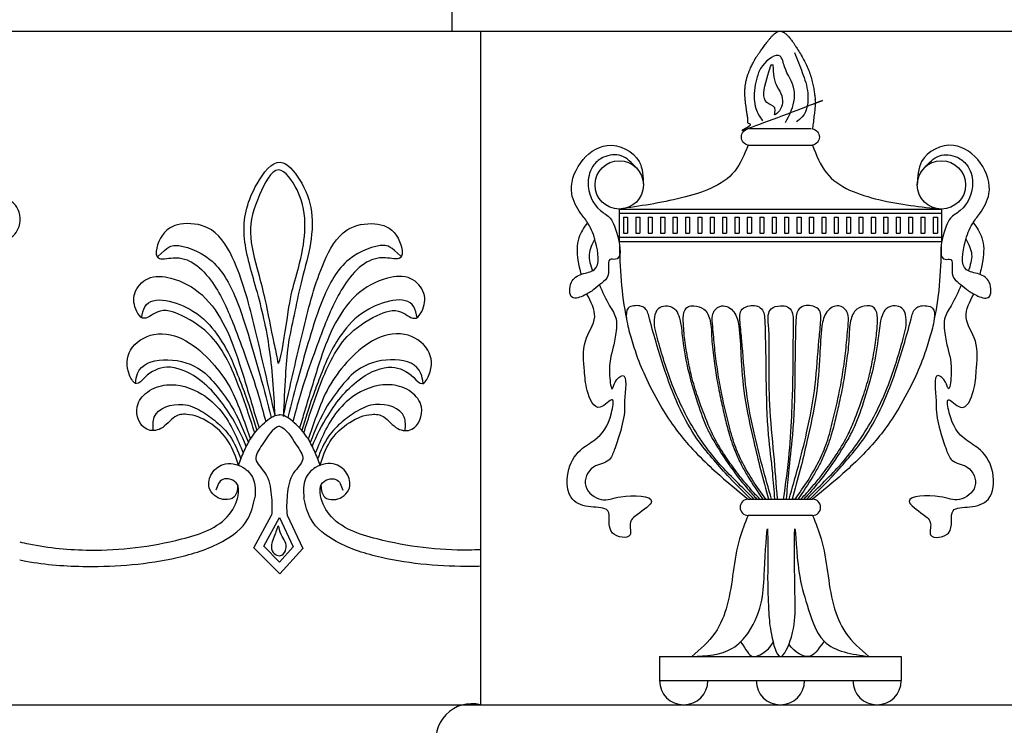
# Model space of a CAD drawing. Extents: x -9 to 85, y -89 to 103.
# Drawn here: x 73 to 80, y 77 to 82 of the extents above; entities that cross this region are included whole.
import ezdxf

# ---------------------------------------------------------------- set-up
doc = ezdxf.new("R2010")
doc.units = 0
doc.header["$MEASUREMENT"] = 0
doc.layers.get('0').update_dxf_attribs({"linetype": 'CONTINUOUS'})
doc.layers.add('GYPSUM', color=7, linetype='CONTINUOUS')

msp = doc.modelspace()

# ---------------------------------------------------------------- linework, layer by layer
at = {"color": 7}
for p, q in [((76.09207601563726, 82.35856334548834), (76.09207601563726, 82.10856334548834)), ((61.24832601564795, 82.10856334548944), (83.06082601563715, 82.10856334548987)), ((76.31082601563726, 82.10856334548836), (76.31082601563726, 76.98356334548834)), ((61.24832601564795, 76.98356334548944), (83.06082601563715, 76.98356334548984))]:
    msp.add_line(p, q, dxfattribs=at)
at = {"color": 255}
for p, q in [((78.82761346435366, 81.36434171353949), (78.3565385669208, 81.36434171353957)), ((78.34736100111094, 81.24171252801733), (78.83679103016352, 81.2417125280173)), ((77.36578416041671, 80.75441191047653), (79.81836787085776, 80.75441191047653)), ((77.36578416041671, 80.75441191047653), (77.36578416041671, 80.50915353943239)), ((77.36578416041671, 80.72375461409601), (79.81836787085776, 80.72375461409601)), ((79.81836787085776, 80.7544119104765), (79.81836787085764, 80.50915353943239)), ((79.81836787085776, 80.72375461409618), (79.81836787085787, 80.5401057709339)), ((77.39722754131982, 80.69231123319287), (77.39722754131994, 80.57154915183682)), ((77.39722754131982, 80.6923112331929), (77.42867092222288, 80.6923112331929)), ((77.42867092222299, 80.69231123319287), (77.42867092222299, 80.57154915183682)), ((77.4915576840291, 80.6923112331929), (77.52300106493216, 80.6923112331929)), ((77.4915576840291, 80.69231123319287), (77.49155768402922, 80.57154915183682)), ((77.52300106493227, 80.69231123319287), (77.52300106493227, 80.57154915183682)), ((77.58588782673839, 80.69231123319287), (77.5858878267385, 80.57154915183682)), ((77.58588782673839, 80.6923112331929), (77.61733120764144, 80.6923112331929)), ((77.61733120764156, 80.69231123319287), (77.61733120764156, 80.57154915183682)), ((77.68021796944761, 80.69231123319287), (77.68021796944772, 80.57154915183682)), ((77.68021796944761, 80.6923112331929), (77.71166135035067, 80.6923112331929)), ((77.71166135035078, 80.69231123319287), (77.71166135035078, 80.57154915183682)), ((77.77454811215695, 80.69231123319287), (77.77454811215706, 80.57154915183682)), ((77.77454811215695, 80.6923112331929), (77.80599149306, 80.6923112331929)), ((77.80599149306012, 80.69231123319287), (77.80599149306012, 80.57154915183682)), ((77.86887825486617, 80.69231123319287), (77.86887825486629, 80.57154915183682)), ((77.86887825486617, 80.6923112331929), (77.90032163576923, 80.6923112331929)), ((77.90032163576934, 80.69231123319287), (77.90032163576934, 80.57154915183682)), ((77.9632083975754, 80.69231123319287), (77.96320839757551, 80.57154915183682)), ((77.9632083975754, 80.6923112331929), (77.99465177847851, 80.6923112331929)), ((77.99465177847863, 80.69231123319287), (77.99465177847863, 80.57154915183682)), ((78.05753854028474, 80.69231123319287), (78.05753854028485, 80.57154915183682)), ((78.05753854028474, 80.6923112331929), (78.0889819211878, 80.6923112331929)), ((78.08898192118791, 80.69231123319287), (78.08898192118791, 80.57154915183682)), ((78.15186868299396, 80.69231123319287), (78.15186868299408, 80.57154915183682)), ((78.15186868299396, 80.6923112331929), (78.18331206389702, 80.6923112331929)), ((78.18331206389713, 80.69231123319287), (78.18331206389713, 80.57154915183682)), ((78.2461988257033, 80.69231123319287), (78.24619882570342, 80.57154915183682)), ((78.2461988257033, 80.6923112331929), (78.27764220660636, 80.6923112331929)), ((78.27764220660647, 80.69231123319287), (78.27764220660647, 80.57154915183682)), ((78.34052896841253, 80.6923112331929), (78.37197234931558, 80.6923112331929)), ((78.34052896841253, 80.69231123319287), (78.34052896841264, 80.57154915183682)), ((78.3719723493157, 80.69231123319287), (78.3719723493157, 80.57154915183682)), ((78.43485911112181, 80.69231123319287), (78.43485911112192, 80.57154915183682)), ((78.43485911112181, 80.6923112331929), (78.46630249202487, 80.6923112331929)), ((78.46630249202498, 80.69231123319287), (78.46630249202498, 80.57154915183682)), ((78.52918925383109, 80.6923112331931), (78.56063263473415, 80.6923112331931)), ((78.52918925383109, 80.69231123319307), (78.5291892538312, 80.57154915183699)), ((78.56063263473426, 80.69231123319307), (78.56063263473426, 80.57154915183699)), ((78.62351939654037, 80.69231123319307), (78.62351939654049, 80.57154915183699)), ((78.62351939654037, 80.6923112331931), (78.65496277744343, 80.6923112331931)), ((78.65496277744354, 80.69231123319307), (78.65496277744354, 80.57154915183699)), ((78.71784953924966, 80.69231123319307), (78.71784953924977, 80.57154915183699)), ((78.71784953924966, 80.6923112331931), (78.74929292015271, 80.6923112331931)), ((78.74929292015283, 80.69231123319307), (78.74929292015283, 80.57154915183699)), ((78.81217968195894, 80.6923112331931), (78.84362306286194, 80.6923112331931)), ((78.81217968195894, 80.69231123319307), (78.81217968195905, 80.57154915183699)), ((78.84362306286205, 80.69231123319307), (78.84362306286205, 80.57154915183699)), ((78.90650982466816, 80.69231123319307), (78.90650982466828, 80.57154915183699)), ((78.90650982466816, 80.6923112331931), (78.93795320557122, 80.6923112331931)), ((78.93795320557133, 80.69231123319307), (78.93795320557133, 80.57154915183699)), ((79.0008399673775, 80.69231123319307), (79.00083996737762, 80.57154915183699)), ((79.0008399673775, 80.6923112331931), (79.0322833482805, 80.6923112331931)), ((79.03228334828061, 80.69231123319307), (79.03228334828061, 80.57154915183699)), ((79.09517011008673, 80.69231123319307), (79.09517011008684, 80.57154915183699)), ((79.09517011008673, 80.6923112331931), (79.12661349098973, 80.6923112331931)), ((79.1266134909899, 80.69231123319307), (79.1266134909899, 80.57154915183699)), ((79.18950025279595, 80.69231123319307), (79.18950025279607, 80.57154915183699)), ((79.18950025279595, 80.6923112331931), (79.22094363369906, 80.6923112331931)), ((79.22094363369918, 80.69231123319307), (79.22094363369918, 80.57154915183699)), ((79.28383039550529, 80.69231123319307), (79.2838303955054, 80.57154915183699)), ((79.28383039550529, 80.6923112331931), (79.31527377640829, 80.6923112331931)), ((79.3152737764084, 80.69231123319307), (79.3152737764084, 80.57154915183699)), ((79.37816053821452, 80.6923112331931), (79.40960391911757, 80.6923112331931)), ((79.37816053821452, 80.69231123319307), (79.37816053821463, 80.57154915183699)), ((79.40960391911769, 80.69231123319307), (79.40960391911769, 80.57154915183699)), ((79.4724906809238, 80.69231123319307), (79.47249068092391, 80.57154915183699)), ((79.4724906809238, 80.6923112331931), (79.50393406182685, 80.6923112331931)), ((79.50393406182697, 80.69231123319307), (79.50393406182697, 80.57154915183699)), ((79.56682082363308, 80.6923112331931), (79.59826420453614, 80.6923112331931)), ((79.56682082363308, 80.69231123319307), (79.5668208236332, 80.57154915183699)), ((79.59826420453625, 80.69231123319307), (79.59826420453625, 80.57154915183699)), ((79.66115096634236, 80.69231123319307), (79.66115096634248, 80.57154915183699)), ((79.66115096634236, 80.6923112331931), (79.69259434724536, 80.6923112331931)), ((79.69259434724547, 80.69231123319307), (79.69259434724547, 80.57154915183699)), ((79.75548110905164, 80.69231123319307), (79.75548110905176, 80.57154915183699)), ((79.75548110905164, 80.6923112331931), (79.7869244899547, 80.6923112331931)), ((79.78692448995481, 80.69231123319307), (79.78692448995481, 80.57154915183699)), ((77.39722754131999, 80.57154915183685), (77.42867092222288, 80.57154915183685)), ((77.49155768402927, 80.57154915183685), (77.52300106493216, 80.57154915183685)), ((77.58588782673856, 80.57154915183685), (77.61733120764144, 80.57154915183685)), ((77.68021796944778, 80.57154915183685), (77.71166135035067, 80.57154915183685)), ((77.77454811215712, 80.57154915183685), (77.80599149306, 80.57154915183685)), ((77.86887825486635, 80.57154915183685), (77.90032163576923, 80.57154915183685)), ((77.96320839757563, 80.57154915183685), (77.99465177847851, 80.57154915183685)), ((78.05753854028491, 80.57154915183685), (78.0889819211878, 80.57154915183685)), ((78.15186868299419, 80.57154915183685), (78.18331206389702, 80.57154915183685)), ((78.24619882570347, 80.57154915183685), (78.27764220660636, 80.57154915183685)), ((78.3405289684127, 80.57154915183685), (78.37197234931558, 80.57154915183685)), ((78.43485911112198, 80.57154915183685), (78.46630249202487, 80.57154915183685)), ((78.52918925383126, 80.57154915183702), (78.56063263473415, 80.57154915183702)), ((78.62351939654054, 80.57154915183702), (78.65496277744343, 80.57154915183702)), ((78.71784953924983, 80.57154915183702), (78.74929292015271, 80.57154915183702)), ((78.81217968195905, 80.57154915183702), (78.84362306286194, 80.57154915183702)), ((78.90650982466833, 80.57154915183702), (78.93795320557122, 80.57154915183702)), ((79.00083996737762, 80.57154915183702), (79.0322833482805, 80.57154915183702)), ((79.0951701100869, 80.57154915183702), (79.12661349098973, 80.57154915183702)), ((79.18950025279612, 80.57154915183702), (79.22094363369906, 80.57154915183702)), ((79.28383039550546, 80.57154915183702), (79.31527377640829, 80.57154915183702)), ((79.37816053821469, 80.57154915183702), (79.40960391911757, 80.57154915183702)), ((79.47249068092403, 80.57154915183702), (79.50393406182685, 80.57154915183702)), ((79.56682082363325, 80.57154915183702), (79.59826420453614, 80.57154915183702)), ((79.66115096634248, 80.57154915183702), (79.69259434724536, 80.57154915183702)), ((79.75548110905181, 80.57154915183702), (79.7869244899547, 80.57154915183702)), ((77.36578416041671, 80.53981083581294), (79.81836787085776, 80.53981083581294)), ((77.36578416041671, 80.50915353943242), (79.81836787085776, 80.50915353943242)), ((78.34681764459312, 78.54708657107963), (78.83733438668135, 78.54708657107963)), ((74.58446174598829, 78.17744385810781), (74.71777337566893, 78.42491426625276)), ((74.6598669267919, 78.18914327315491), (74.77854770552155, 78.40945399039316)), ((74.77854770552132, 78.40945399039305), (74.88376031589043, 78.18460066231424)), ((74.83836081008134, 78.42491426625281), (74.9561189300281, 78.17324951727036)), ((78.83733438668135, 78.42445738555756), (78.34681764459312, 78.42445738555753)), ((74.78240937844704, 77.98030656352074), (74.58446174598829, 78.17744385810781)), ((74.78007127593084, 78.06943100434691), (74.6598669267919, 78.18914327315491)), ((74.88376031589043, 78.18460066231432), (74.78007127593061, 78.06943100434691)), ((74.9561189300281, 78.17324951727036), (74.78240937844704, 77.98030656352074)), ((74.73886992799147, 78.02366777660538), (74.73838648692687, 78.02313080816532)), ((74.82412160186313, 78.02556100715552), (74.8236107263864, 78.02606979126236)), ((77.6723571242219, 77.35145201223975), (79.51179490705262, 77.35145201223975)), ((77.6723571242219, 77.35145201223972), (77.67235712422179, 77.19203407106104)), ((77.6723571242219, 77.35145201223975), (77.67235712422179, 77.16750823395665)), ((79.51179490705262, 77.35145201223963), (79.51179490705262, 77.19203407106099)), ((79.51179490705262, 77.35145201223975), (79.51179490705262, 77.16750823395671)), ((77.6723571242219, 77.16750823395665), (79.51179490705262, 77.16750823395671))]:
    msp.add_line(p, q, dxfattribs=at)
for centre in [(77.36578416041671, 80.9383556887596), (79.81836787085776, 80.9383556887596)]:
    msp.add_circle(centre, 0.183943778283075, dxfattribs=at)
for centre, radius, start, end in [((78.34681764459312, 78.48577197831858), 0.06131459276102499, 90, 270), ((78.83733438668135, 78.48577197831858), 0.06131459276102499, 270, 90), ((77.85630090250494, 77.16750823395665), 0.183943778283075, 180, 0), ((78.59207601563726, 77.16750823395665), 0.183943778283075, 180, 0), ((79.32785112876958, 77.16750823395671), 0.183943778283075, 180.000000000013, 359.9999999999935)]:
    msp.add_arc(centre, radius, start, end, dxfattribs=at)
at = {"color": 7}
msp.add_arc((76.24372480054906, 76.71858778063043), 0.2733397575144508, 75.78941496472424, 256.9445405845408, dxfattribs=at)
at = {"color": 255, "extrusion": (0, 0, -1)}
for centre, major_axis, ratio, start_param, end_param in [((78.3573463202501, 81.30302712077838), (0.04392713218371759, 0.0439271321837176), 0.9999999999996404, 2.517631148106712, 5.336350485876505), ((78.8268057110243, 81.30302712077847), (0.0439271321837993, 0.04392713218379931), 0.9999999999987953, -0.6239615054673882, 2.194757832277451)]:
    msp.add_ellipse(centre, major_axis=major_axis, ratio=ratio, start_param=start_param, end_param=end_param, dxfattribs=at)
at = {"color": 255}
for points, knots in [([(78.3565385669208, 81.36434171353957), (78.3565385669208, 81.36434171353957), (78.33142238599312, 81.5216779788733), (78.30776752197387, 81.71734896358589), (78.40238822857215, 81.90245578750074), (78.40238822857215, 81.90245578750074), (78.49570130857849, 82.03477759457743), (78.59207601563726, 82.14372782992427), (78.68625034836738, 82.02848609463311), (78.68625034836738, 82.02848609463311), (78.83606657135836, 81.7961179055437), (78.8597214353775, 81.55981107967054), (78.8597214353775, 81.55981107967054), (78.83679103016455, 81.36434171353949), (78.83679103016455, 81.36434171353957)], [0.1693901603279969, 0.1693901603677688, 0.1693901603677688, 0.1693901603677688, 0.2183077655846913, 0.2754713134689649, 0.3718910972799656, 0.4635778104817086, 0.5148794605197, 0.5523449225950682, 0.6017447861864544, 0.6542612474056261, 0.7160528675528284, 0.7849320927948001, 0.8341553754378125, 0.8636084345988221, 0.8636084345988221, 0.8636084345988221, 0.8636084345988221]), ([(78.63149183764365, 81.41426150251752), (78.65796165803637, 81.46392451452058), (78.70023392512168, 81.54323627699205), (78.70411371868546, 81.70322595304063), (78.62705757846216, 81.79345492551187), (78.59632570273835, 81.96929622618552), (78.45248942249312, 81.86195918969958), (78.40534066759098, 81.74042060748823), (78.38702316216002, 81.6245804794882), (78.402307368314, 81.50659262633127), (78.43570292405691, 81.45644255257898), (78.45578999399551, 81.42627781908485)], [0, 0, 0, 0, 0.09950819326087859, 0.1589144489945843, 0.2663628582186474, 0.3183342737735803, 0.4113809445903657, 0.4656654060602377, 0.5671715754282706, 0.6093546360817645, 0.673023343551398, 0.673023343551398, 0.673023343551398, 0.673023343551398]), ([(78.69914057479879, 81.94500165112774), (78.71971607594243, 81.89433501014804), (78.76053871967635, 81.79381030265793), (78.81461805804345, 81.63522499555319), (78.79523615828772, 81.47882691643898), (78.73030166270117, 81.43023319867044), (78.71417369882421, 81.41816383988456)], [0, 0, 0, 0, 0.09695835005314893, 0.1923693694584735, 0.3011456730915999, 0.3370904582299279, 0.3370904582299279, 0.3370904582299279, 0.3370904582299279]), ([(78.55256841794944, 81.47279899211671), (78.58709118392939, 81.49089282099129), (78.63811331358376, 81.59545104924632), (78.54836189852257, 81.69865275976179), (78.5373475654243, 81.78486921045044), (78.5351731655419, 81.90530356795355), (78.46630217688256, 81.6876026349679), (78.4531843211595, 81.55515899282474), (78.5689395461152, 81.5366569607443), (78.54362892282207, 81.46811368691385), (78.55256841794944, 81.47279899211671)], [0, 0, 0, 0, 0.07104895251587427, 0.1607522893477456, 0.2121774423458038, 0.2398698369429621, 0.3244423957123875, 0.4220136003125559, 0.4643156331831115, 0.4827133990290584, 0.4827133990290584, 0.4827133990290584, 0.4827133990290584]), ([(74.74621949064728, 79.18432662301646), (74.73653278519647, 79.36336197435423), (74.7182969162542, 79.70040796172427), (74.60628383867335, 80.1544858105841), (74.47526330955567, 80.57376686201431), (74.55512150540086, 80.89495855997973), (74.77253962347869, 81.18688166397229), (74.96134149854755, 80.95811094403695), (75.04276863170584, 80.73807943008094), (75.0185922157424, 80.4562147432382), (74.9405874602037, 80.20334222817993), (74.89375957836229, 79.95214712893346), (74.83856218069367, 79.71961383446961), (74.82288473444568, 79.4604119675065), (74.8133941799364, 79.28105921337087), (74.80789670323726, 79.17716775099021)], [0, 0, 0, 0, 0.5148849940283302, 0.9693053349385756, 1.364379178974598, 1.732877898086643, 1.969762974710907, 2.161351364063153, 2.417353410526798, 2.679934125328916, 2.945151737903593, 3.188077316961506, 3.416739725118532, 3.635006448953432, 3.935505533992576, 3.935505533992576, 3.935505533992576, 3.935505533992576]), ([(74.76350270461116, 79.60089218991817), (74.75755283326261, 79.64567893696812), (74.71999703896644, 79.80083584347855), (74.68104868794502, 80.02833385184798), (74.61108585634544, 80.30252319893205), (74.5318732084079, 80.57800637621108), (74.60211056325251, 80.8254790487521), (74.76050175937657, 81.1427499331208), (74.95264317464809, 80.8642360365703), (74.98791036521449, 80.62382356307614), (74.94425370114188, 80.36559229756836), (74.85833575653739, 80.08676498774145), (74.84672848780748, 79.94656375565262), (74.77367474523409, 79.52432370907846), (74.76350270461116, 79.60089218991817)], [0, 0, 0, 0, 0.1304861530801656, 0.4610794162991141, 0.6636875639284502, 0.9584317746432451, 1.244130343140442, 1.478429830434605, 1.681088362257259, 1.961040278539353, 2.225427153563736, 2.434178562586405, 2.738140410478244, 2.961222620508317, 2.961222620508317, 2.961222620508317, 2.961222620508317]), ([(71.7188124834653, 79.38612248679567), (71.7359985442961, 79.40328437170595), (71.77772200961626, 79.44494914392641), (71.72109640822647, 79.54823068353065), (71.60159282483848, 79.54907960985307), (71.56354085702914, 79.43503582945411), (71.63589519790982, 79.34095387056837), (71.76748463070545, 79.33606866327327), (71.87890390314261, 79.49155102984463), (71.75247558685511, 79.68433850571506), (71.58289438582882, 79.6944737925918), (71.51496032813817, 79.89214899682639), (71.7258137457941, 79.87638542375484), (72.01084254763988, 80.07998906350784), (72.2497252471443, 80.26506290726661), (72.43018311600225, 80.66650090052639), (72.52254663612736, 80.56581017870647), (72.59513439849026, 80.50231308033293), (72.72600891785545, 80.51093619887374), (72.82224281456344, 80.62481307886111), (72.79059089363888, 80.82631073122954), (72.55603938066714, 80.86820032205912), (72.34951933300228, 80.73895348263119), (72.1168047456206, 80.5450649683849), (71.81929853354667, 80.3943493257658), (71.40387327212501, 80.43090971189656), (71.39440554690545, 80.64224867291077), (71.39133836487112, 80.71071443943552)], [0, 0, 0, 0, 0.06558757074396876, 0.1592302482991312, 0.261089315035087, 0.3511285940320127, 0.4411318918236172, 0.5700826163494216, 0.6858251655761626, 0.9277328923758645, 1.047497933921237, 1.198946849397694, 1.273836485584174, 1.569207546905552, 2.214593577280049, 2.379648213854523, 2.442873917857272, 2.557867002046779, 2.667898688870525, 2.794738537924591, 2.953499202357418, 3.152160626558518, 3.38236196698756, 3.669722313494246, 4.036872959982558, 4.416268623370462, 4.598077499435898, 4.598077499435898, 4.598077499435898, 4.598077499435898]), ([(74.74621949064728, 79.18432662301646), (74.69576385826578, 79.40731422233179), (74.60630835662688, 79.80266091831885), (74.48413501889208, 80.28212234648421), (74.3057232898225, 80.61531505847984), (74.05768257152387, 80.66115767710036), (73.87579632228507, 80.5986987517536), (73.80666158961607, 80.3459115102861), (73.99771529036981, 80.40162560822543), (74.1455764848662, 80.3472936794488), (74.3131219176827, 80.15597926417291), (74.42269423282836, 79.9014319765912), (74.53072654478684, 79.61055276776253), (74.61320469045008, 79.36805655671327), (74.65712631083956, 79.20417893562299), (74.67483474682412, 79.1381063195249)], [0, 0, 0, 0, 0.6581889881865204, 1.166938621759835, 1.459183035175777, 1.675615582747219, 1.857223937988367, 2.027025055380986, 2.140315258349819, 2.306379373228649, 2.502369848573512, 2.858682391029906, 3.109512391626724, 3.402483580907806, 3.600401600734504, 3.600401600734504, 3.600401600734504, 3.600401600734504]), ([(74.80991469510356, 79.18432662301646), (74.86037032748506, 79.40731422233188), (74.94982582912384, 79.80266091831896), (75.07199916685842, 80.2821223464841), (75.25041089592823, 80.6153150584799), (75.49845161422674, 80.66115767710042), (75.68033786346577, 80.5986987517536), (75.74947259613442, 80.34591151028616), (75.55841889538102, 80.4016256082254), (75.41055770088441, 80.34729367944871), (75.24301226806803, 80.15597926417303), (75.13343995292225, 79.90143197659114), (75.02540764096399, 79.61055276776253), (74.94292949530053, 79.36805655671336), (74.89900787491128, 79.20417893562299), (74.8812994389266, 79.1381063195249)], [0, 0, 0, 0, 0.6581889881864539, 1.166938621759838, 1.459183035175746, 1.675615582747244, 1.857223937988341, 2.02702505538096, 2.140315258349793, 2.306379373228514, 2.502369848573457, 2.858682391029824, 3.109512391626663, 3.4024835809078, 3.600401600734451, 3.600401600734451, 3.600401600734451, 3.600401600734451]), ([(77.12289355213092, 80.6511205896715), (77.09738356785682, 80.61437312401125), (77.0388576859283, 80.53006582639406), (77.04337444699094, 80.38437986286354), (77.06553779860339, 80.29363882039482), (77.07475687808473, 80.25803978660264)], [0, 0, 0, 0, 0.1340658398159318, 0.3075784534950485, 0.4206924080908903, 0.4206924080908903, 0.4206924080908903, 0.4206924080908903]), ([(80.05965814743173, 80.65217443461822), (80.08676846341764, 80.61437312401125), (80.14529434534622, 80.53006582639406), (80.14077758428358, 80.38437986286354), (80.11861423267113, 80.29363882039482), (80.1093951531898, 80.25803978660264)], [0, 0, 0, 0, 0.1340658398159318, 0.3075784534950485, 0.4206924080908903, 0.4206924080908903, 0.4206924080908903, 0.4206924080908903]), ([(77.18006133231951, 80.52787343509118), (77.15976186985775, 80.48867526251763), (77.11906425248482, 80.41008834268516), (77.14661629672322, 80.32677773631576), (77.16179939179314, 80.28492634429745)], [0, 0, 0, 0, 0.1290779006811052, 0.2587833556253788, 0.2587833556253788, 0.2587833556253788, 0.2587833556253788]), ([(80.00409069895501, 80.52787343509118), (80.02439016141678, 80.48867526251763), (80.0650877787897, 80.41008834268516), (80.0375357345513, 80.32677773631576), (80.02235263948133, 80.28492634429745)], [0, 0, 0, 0, 0.1290779006811052, 0.2587833556253788, 0.2587833556253788, 0.2587833556253788, 0.2587833556253788]), ([(73.85367975081421, 80.3948354668286), (73.93356260319844, 80.47021879733308), (74.0112495700205, 80.4951527306531), (74.28950968969026, 80.39541699737288), (74.45510072226183, 80.08419366038265), (74.55182484607248, 79.77338725832686), (74.63595154587462, 79.47862322673555), (74.69053574397073, 79.27345142958922), (74.71689852210945, 79.17020729350378)], [0.01332173936925415, 0.01332173936925415, 0.01332173936925415, 0.01332173936925415, 0.09133001053306918, 0.279208734190482, 0.4897555474359052, 0.684453956621499, 0.8650099663875054, 1.066594881650915, 1.066594881650915, 1.066594881650915, 1.066594881650915]), ([(75.7055697659738, 80.3948354668286), (75.62568691358958, 80.47021879733308), (75.54799994676752, 80.4951527306531), (75.26973982709775, 80.39541699737288), (75.10414879452618, 80.08419366038265), (75.00742467071554, 79.77338725832686), (74.9232979709134, 79.47862322673555), (74.86871377281729, 79.27345142958922), (74.84235099467857, 79.17020729350378)], [0.01332173936925415, 0.01332173936925415, 0.01332173936925415, 0.01332173936925415, 0.09133001053306918, 0.279208734190482, 0.4897555474359052, 0.684453956621499, 0.8650099663875054, 1.066594881650915, 1.066594881650915, 1.066594881650915, 1.066594881650915]), ([(74.59141779485562, 79.0521401370813), (74.55435782643532, 79.16695112542871), (74.4720968923756, 79.42179373712938), (74.31873744038445, 79.77114315554715), (74.06746436036555, 79.93918308011658), (73.86967453067327, 80.01338715036493), (73.74709314579356, 79.8929334563611), (73.6739700215734, 79.99784010438057), (73.65692573311414, 80.12257099851527), (73.77923090799267, 80.25550745923076), (73.98954345655274, 80.23578850541375), (74.2122296847664, 80.11280291210261), (74.37645530558838, 79.86381128809231), (74.48695444585634, 79.55589399369956), (74.56019543346862, 79.29626410368019), (74.61117842168905, 79.13213151394774), (74.62419811371366, 79.09021643905484)], [0, 0, 0, 0, 0.3522107453745542, 0.7817919478986406, 1.057339214493204, 1.244070494209828, 1.362548669429675, 1.427730436040898, 1.56017017566077, 1.707397404810107, 1.883352978711897, 2.150083548642404, 2.445902788023298, 2.728318413186889, 3.098999364481087, 3.22612615032092, 3.22612615032092, 3.22612615032092, 3.22612615032092]), ([(74.96471639089488, 79.0521401370813), (75.00177635931529, 79.16695112542871), (75.08403729337523, 79.42179373712932), (75.2373967453665, 79.77114315554712), (75.48866982538517, 79.9391830801166), (75.68645965507746, 80.01338715036496), (75.80904103995717, 79.8929334563611), (75.88216416417755, 79.99784010438063), (75.89920845263613, 80.12257099851519), (75.77690327775817, 80.25550745923073), (75.56659072919798, 80.23578850541367), (75.34390450098432, 80.11280291210261), (75.179678880162, 79.86381128809239), (75.06917973989461, 79.55589399369947), (74.99593875228176, 79.29626410368019), (74.94495576406179, 79.13213151394777), (74.93193607203706, 79.09021643905484)], [0, 0, 0, 0, 0.3522107453746489, 0.7817919478987354, 1.057339214493299, 1.244070494209923, 1.362548669429769, 1.427730436040992, 1.560170175660837, 1.707397404810059, 1.883352978711792, 2.150083548642299, 2.445902788023329, 2.728318413186834, 3.09899936448105, 3.226126150320865, 3.226126150320865, 3.226126150320865, 3.226126150320865]), ([(73.72939982249501, 79.92815111109235), (73.73557408211299, 79.95858685013664), (73.76876607417752, 80.12220530341378), (74.12612189959783, 80.01438374987154), (74.2927443617963, 79.8283307792174), (74.40420839070579, 79.64620755194207), (74.46491013699598, 79.48254788501009), (74.53834001110444, 79.29336141500676), (74.5804859564903, 79.15807762253039), (74.60748287674143, 79.07142051415826)], [0, 0, 0, 0, 0.08399601724612729, 0.4515513292863387, 0.6995097701392722, 0.8814292909663707, 1.059464699718125, 1.206935603449828, 1.469741968346067, 1.469741968346067, 1.469741968346067, 1.469741968346067]), ([(75.82673436325548, 79.92815111109235), (75.8205601036375, 79.95858685013661), (75.78736811157331, 80.12220530341378), (75.43001228615289, 80.01438374987137), (75.26338982395443, 79.82833077921748), (75.15192579504482, 79.64620755194204), (75.09122404875463, 79.48254788501006), (75.01779417464606, 79.29336141500679), (74.97564822926019, 79.15807762253039), (74.94865130900929, 79.07142051415826)], [0, 0, 0, 0, 0.0839960172460758, 0.4515513292861173, 0.6995097701391342, 0.8814292909662628, 1.059464699718084, 1.206935603449808, 1.469741968345974, 1.469741968345974, 1.469741968345974, 1.469741968345974]), ([(74.52658435594675, 78.94739710580976), (74.4934140450314, 79.0372620107209), (74.39125244732828, 79.22612799648277), (74.20761536296142, 79.4618866532148), (73.93667214474011, 79.58226990315765), (73.78254168345372, 79.51356589002063), (73.68854535986567, 79.39804728059255), (73.60799195890719, 79.5318717395086), (73.62162239123406, 79.70519119818172), (73.83507684206792, 79.8383412406101), (74.08096073276626, 79.76757647585183), (74.26412620150724, 79.60002748861325), (74.41264479915448, 79.40215878188198), (74.49024048804621, 79.20037805150946), (74.53901311747349, 79.0594542764942), (74.55799620919812, 79.00453565242105)], [0.02906290345880497, 0.02906290345880497, 0.02906290345880497, 0.02906290345880497, 0.184618120276683, 0.4177606048659067, 0.5687454906798167, 0.6828434960394626, 0.7305944483980663, 0.7809083530871384, 0.8951694360863152, 1.026674394530843, 1.180516662129142, 1.338728960659223, 1.477989807738905, 1.625038296965936, 1.739411166804347, 1.739411166804347, 1.739411166804347, 1.739411166804347]), ([(75.02954982980408, 78.94739710580976), (75.06272014071932, 79.0372620107209), (75.16488173842221, 79.22612799648277), (75.3485188227893, 79.4618866532148), (75.6194620410106, 79.58226990315765), (75.773592502297, 79.51356589002063), (75.86758882588516, 79.39804728059255), (75.94814222684342, 79.5318717395086), (75.93451179451655, 79.70519119818172), (75.7210573436828, 79.8383412406101), (75.47517345298446, 79.76757647585183), (75.2920079842436, 79.60002748861325), (75.14348938659602, 79.40215878188198), (75.06589369770462, 79.20037805150946), (75.01712106827746, 79.0594542764942), (74.99813797655271, 79.00453565242105)], [0.02906290345880497, 0.02906290345880497, 0.02906290345880497, 0.02906290345880497, 0.184618120276683, 0.4177606048659067, 0.5687454906798167, 0.6828434960394626, 0.7305944483980663, 0.7809083530871384, 0.8951694360863152, 1.026674394530843, 1.180516662129142, 1.338728960659223, 1.477989807738905, 1.625038296965936, 1.739411166804347, 1.739411166804347, 1.739411166804347, 1.739411166804347]), ([(73.68272878007748, 79.43090557184829), (73.68675395907236, 79.45657286540359), (73.71636930972637, 79.64542059116559), (74.11127855172778, 79.62593438238864), (74.29619362457608, 79.42117696910208), (74.439032574938, 79.23562481491538), (74.50511354437414, 79.07504389691715), (74.54327689130436, 78.97939898006109)], [0, 0, 0, 0, 0.0450770845118495, 0.331655726604483, 0.4389707840290031, 0.5663971671599489, 0.7514732666484248, 0.7514732666484248, 0.7514732666484248, 0.7514732666484248]), ([(75.87340540567335, 79.43090557184829), (75.86938022667825, 79.45657286540359), (75.83976487602435, 79.64542059116559), (75.44485563402317, 79.62593438238864), (75.25994056117442, 79.42117696910208), (75.1171016108125, 79.23562481491538), (75.05102064137635, 79.07504389691715), (75.01285729444625, 78.97939898006109)], [0, 0, 0, 0, 0.0450770845118495, 0.331655726604483, 0.4389707840290031, 0.5663971671599489, 0.7514732666484248, 0.7514732666484248, 0.7514732666484248, 0.7514732666484248]), ([(74.46762348164818, 78.8052077681219), (74.44712980622764, 78.86773660479864), (74.40428164736365, 78.9984718425022), (74.25223664208694, 79.1405557330755), (74.10029743347935, 79.20137759660588), (73.97077568248086, 79.18819208103722), (73.89327906200118, 79.07015387105596), (73.7300552230363, 79.05997827866781), (73.66262485499273, 79.24569125074805), (73.77331344393419, 79.37913040214295), (73.95930228570082, 79.44235792661547), (74.17463443772705, 79.37617943599699), (74.34009124987746, 79.22623238202368), (74.43555102422455, 79.06393267401074), (74.48167178915664, 78.95187779892396), (74.50366341786686, 78.89704640775912)], [0, 0, 0, 0, 0.1172903660738842, 0.2452305960573879, 0.3609527429981906, 0.4240923316072107, 0.5041253577692221, 0.5680714826888299, 0.6792847762079968, 0.7625107031059766, 0.858583952866325, 1.031728311587625, 1.150810079418553, 1.262948949728917, 1.369573360091766, 1.369573360091766, 1.369573360091766, 1.369573360091766]), ([(75.08851070410266, 78.8052077681219), (75.10900437952297, 78.86773660479864), (75.15185253838719, 78.9984718425022), (75.3038975436639, 79.1405557330755), (75.45583675227103, 79.20137759660588), (75.58535850326975, 79.18819208103722), (75.66285512374954, 79.07015387105596), (75.8260789627143, 79.05997827866781), (75.89350933075777, 79.24569125074805), (75.78282074181654, 79.37913040214295), (75.59683190004968, 79.44235792661547), (75.38149974802367, 79.37617943599699), (75.21604293587326, 79.22623238202368), (75.12058316152606, 79.06393267401074), (75.07446239659397, 78.95187779892396), (75.05247076788386, 78.89704640775912)], [0, 0, 0, 0, 0.1172903660738842, 0.2452305960573879, 0.3609527429981906, 0.4240923316072107, 0.5041253577692221, 0.5680714826888299, 0.6792847762079968, 0.7625107031059766, 0.858583952866325, 1.031728311587625, 1.150810079418553, 1.262948949728917, 1.369573360091766, 1.369573360091766, 1.369573360091766, 1.369573360091766]), ([(73.82008208399567, 79.06970695141672), (73.81758449806092, 79.10572831254638), (73.80903689168623, 79.22900591904332), (74.02791764133703, 79.29631402947518), (74.18246041038687, 79.22380009621116), (74.30259987992123, 79.13848125415896), (74.41911187708367, 79.02315410778408), (74.46288151069258, 78.91508176624862), (74.4858672322007, 78.85308040574074)], [0, 0, 0, 0, 0.06113952310877366, 0.2090407685724134, 0.3023420839124835, 0.3884745479983594, 0.4796386053848384, 0.5971748872407328, 0.5971748872407328, 0.5971748872407328, 0.5971748872407328]), ([(75.73605210175471, 79.06970695141672), (75.73854968768991, 79.10572831254638), (75.7470972940646, 79.22900591904332), (75.5282165444137, 79.29631402947518), (75.37367377536363, 79.22380009621116), (75.25353430582926, 79.13848125415896), (75.13702230866683, 79.02315410778408), (75.09325267505791, 78.91508176624862), (75.07026695354979, 78.85308040574074)], [0, 0, 0, 0, 0.06113952310877366, 0.2090407685724134, 0.3023420839124835, 0.3884745479983594, 0.4796386053848384, 0.5971748872407328, 0.5971748872407328, 0.5971748872407328, 0.5971748872407328]), ([(74.46762348164818, 78.8052077681219), (74.48157608932878, 78.84222650117093), (74.50955349812877, 78.91645550921498), (74.56959939956359, 79.03271966490394), (74.6527766325345, 79.123041664438), (74.73795185960536, 79.19106354078329), (74.77854770552143, 79.18952882164515), (74.77854770552143, 79.18952882164515)], [0, 0, 0, 0, 0.07154443725150322, 0.1434590589909707, 0.2322884263250562, 0.3064481110270605, 0.3122630016659466, 0.3122630016659466, 0.3122630016659466, 0.3122630016659466]), ([(75.08947192939469, 78.8052077681219), (75.07551932171408, 78.84222650117093), (75.0475419129141, 78.91645550921498), (74.98749601147928, 79.03271966490394), (74.90431877850837, 79.123041664438), (74.8191435514375, 79.19106354078329), (74.77854770552143, 79.18952882164515), (74.77854770552143, 79.18952882164515)], [0, 0, 0, 0, 0.07154443725150322, 0.1434590589909707, 0.2322884263250562, 0.3064481110270605, 0.3122630016659466, 0.3122630016659466, 0.3122630016659466, 0.3122630016659466]), ([(74.77806709287542, 79.10288969325444), (74.72517371002631, 79.08978036906623), (74.66668697750778, 78.9821130517507), (74.56720820851798, 78.84785296287777), (74.69768860539183, 78.7393970982329), (74.7182640764503, 78.58875675259594), (74.72581444373601, 78.47475532786618), (74.71777337566904, 78.42491426625287)], [0.2145845831692315, 0.2145845831692315, 0.2145845831692315, 0.2145845831692315, 0.3297448211910305, 0.4016105260602812, 0.4774957767481018, 0.5822912188382641, 0.6741621244596455, 0.6741621244596455, 0.6741621244596455, 0.6741621244596455]), ([(74.77806709287542, 79.10288969325444), (74.83096047572441, 79.08978036906623), (74.88944720824271, 78.9821130517507), (74.98892597723274, 78.84785296287777), (74.85844558035889, 78.7393970982329), (74.83787010930031, 78.58875675259594), (74.83031974201471, 78.47475532786618), (74.83836081008168, 78.42491426625287)], [0.2145845831692315, 0.2145845831692315, 0.2145845831692315, 0.2145845831692315, 0.3297448211910305, 0.4016105260602812, 0.4774957767481018, 0.5822912188382641, 0.6741621244596455, 0.6741621244596455, 0.6741621244596455, 0.6741621244596455]), ([(74.46298520363474, 78.65136957666766), (74.45863087882323, 78.61674380121264), (74.45096787294302, 78.55580725366497), (74.36482068700265, 78.53806256294192), (74.29743936168258, 78.56035380182803), (74.23225491497728, 78.62532339499182), (74.2475726044952, 78.74464844659914), (74.35559376220341, 78.83657550533772), (74.49766726462566, 78.80897255067555), (74.600289489204, 78.70140107703543), (74.59513659971732, 78.60961023436559), (74.59228822361457, 78.55887077189519)], [0, 0, 0, 0, 0.08998734778870386, 0.1583652127685528, 0.2271975936933328, 0.3017903346198016, 0.4074991395633518, 0.528812222920227, 0.6815885470383718, 0.7946417297599042, 0.9343753439281562, 0.9343753439281562, 0.9343753439281562, 0.9343753439281562]), ([(75.09411020740801, 78.65136957666766), (75.09846453221941, 78.6167438012126), (75.10612753809961, 78.55580725366491), (75.1922747240401, 78.53806256294195), (75.25965604936017, 78.56035380182803), (75.32484049606559, 78.62532339499188), (75.30952280654778, 78.74464844659903), (75.20150164883968, 78.83657550533789), (75.05942814641686, 78.80897255067558), (74.95680592183898, 78.70140107703551), (74.96195881132543, 78.60961023436565), (74.96480718742818, 78.55887077189519)], [0, 0, 0, 0, 0.08998734778866599, 0.1583652127686245, 0.2271975936932956, 0.3017903346198424, 0.4074991395633749, 0.52881222292025, 0.6815885470387322, 0.7946417297602646, 0.9343753439285166, 0.9343753439285166, 0.9343753439285166, 0.9343753439285166]), ([(72.80225803141151, 78.22335145920897), (72.82505906845621, 78.21786239109531), (73.00056338272704, 78.17852095845095), (73.4181261439169, 78.14074853601863), (73.92926413389047, 78.19977791748966), (74.3721985843098, 78.34560012671523), (74.47072260224105, 78.55524976412306), (74.46876104365221, 78.68480854851819), (74.33570818563466, 78.72927105043044), (74.30719054558939, 78.65161286920485), (74.29454422742948, 78.61717488394603)], [2.238142350529299, 2.238142350529299, 2.238142350529299, 2.238142350529299, 2.313005857902011, 2.812143714448445, 3.561078967938557, 3.994407547041577, 4.177843858050585, 4.241642298500788, 4.367762555025423, 4.468255563857748, 4.468255563857748, 4.468255563857748, 4.468255563857748]), ([(76.31082601563726, 78.16296133538106), (76.28054090098057, 78.16166789425608), (76.01671470478756, 78.15486725021793), (75.6278312771524, 78.1997779174896), (75.18489682673341, 78.34560012671523), (75.08637280880193, 78.55524976412318), (75.08833436739077, 78.68480854851816), (75.22138722540844, 78.7292710504305), (75.24990486545381, 78.65161286920485), (75.26255118361361, 78.61717488394603)], [2.547139551427002, 2.547139551427002, 2.547139551427002, 2.547139551427002, 2.638116425620726, 3.340704413498838, 3.747216796329394, 3.919301296364667, 3.97915162080433, 4.097467025039183, 4.191741103529001, 4.191741103529001, 4.191741103529001, 4.191741103529001]), ([(72.80225803141151, 78.08543922141052), (72.81774794517482, 78.08228283466786), (72.9855318626518, 78.04993859351126), (73.38731792502223, 78.02060996878873), (73.89912082191417, 78.06373764870372), (74.31647257990825, 78.19026213859357), (74.54553983885229, 78.35849614240391), (74.57911157689911, 78.5023925488087), (74.59228822361457, 78.55887077189519)], [2.482570834680492, 2.482570834680492, 2.482570834680492, 2.482570834680492, 2.533037521426882, 3.028248179272331, 3.766669047449475, 4.15521565102535, 4.425578093853804, 4.600251025510103, 4.600251025510103, 4.600251025510103, 4.600251025510103]), ([(76.31082601563726, 78.03721558612665), (76.28901696863075, 78.03660124714486), (76.03548025994293, 78.03192668429566), (75.65797458912915, 78.06373764870366), (75.24062283113496, 78.19026213859357), (75.01155557219091, 78.35849614240396), (74.97798383414398, 78.5023925488087), (74.96480718742852, 78.55887077189519)], [2.775600869723289, 2.775600869723289, 2.775600869723289, 2.775600869723289, 2.840847436618926, 3.533571713600352, 3.898073418028242, 4.151704694990432, 4.315568130470758, 4.315568130470758, 4.315568130470758, 4.315568130470758]), ([(74.77831429268328, 78.33247972206638), (74.78030279550696, 78.30831361293221), (74.7952743889323, 78.26543080267533), (74.83134336751165, 78.21851286994232), (74.83268886705606, 78.16357944094057), (74.80618312262744, 78.1179503833684), (74.75419960652393, 78.11580011759978), (74.72334957975785, 78.14740431692246), (74.71599115996743, 78.18756074705871), (74.72525893408807, 78.22936567756895), (74.74715638436125, 78.27707131542331), (74.75419185051784, 78.31074097880347), (74.76843626875974, 78.34853315594518), (74.77797866136042, 78.3365586215672), (74.77831429268328, 78.33247972206638)], [0, 0, 0, 0, 0.07000073525141563, 0.1277927241765823, 0.1674599153444886, 0.2230135688095635, 0.2599876440230394, 0.3076593438213949, 0.3387719695190292, 0.3744080899046502, 0.4307630633114936, 0.4820998963856208, 0.4992607727590676, 0.5110759128169539, 0.5110759128169539, 0.5110759128169539, 0.5110759128169539]), ([(78.28934545693785, 77.46234135949942), (78.33610015317988, 77.400051881467), (78.36398950830785, 77.30693256943323), (78.49442690080214, 77.38782515927957), (78.53749517541202, 77.45691766698644)], [0, 0, 0, 0, 0.1815125400325348, 0.4024532773023202, 0.4024532773023202, 0.4024532773023202, 0.4024532773023202]), ([(78.92525440740458, 77.46712391235857), (78.87163121417326, 77.400051881467), (78.83163518203993, 77.31270625979653), (78.70064678599819, 77.37846293870157), (78.65749219633382, 77.4445783239861)], [0, 0, 0, 0, 0.1815125400325348, 0.3774999077156256, 0.3774999077156256, 0.3774999077156256, 0.3774999077156256])]:
    msp.add_open_spline(points, degree=3, knots=knots, dxfattribs=at)
for points in [[(77.07315939946348, 80.71993753226329), (77.00414284983812, 80.87149671452983), (77.27354932218078, 81.23897733127345), (77.51661885448313, 81.11631703902609), (77.54972793869975, 80.9383556887596)], [(78.34736100111094, 81.2417125280173), (78.24440150594155, 81.04367861814728), (77.8400271263484, 80.83957513546659), (77.36578416041671, 80.75441191047653)], [(78.83679103016352, 81.24171252801727), (78.94247963637203, 81.03092214389466), (79.34259763365147, 80.82681866121393), (79.81836787085776, 80.75441191047653)], [(80.11099263181104, 80.71993753226329), (80.1800091814364, 80.87149671452983), (79.91060270909374, 81.23897733127345), (79.66753317679134, 81.11631703902609), (79.63442409257478, 80.9383556887596)], [(77.49585205339777, 81.0684235817406), (77.38116893684072, 81.1593080341286), (77.24630074973801, 81.14861532374985), (77.17351486009512, 81.09087468770457), (77.12855873826415, 80.95614642869549), (77.22287114449837, 80.74420879588118), (77.29688348585496, 80.68452148617442), (77.328894334299, 80.62545179808222), (77.32370091865751, 80.37125076879781), (77.30552458917357, 80.37384491234701), (77.27955876148822, 80.24674401833312), (77.23282052175888, 80.1922730737482), (77.17309936818698, 80.14298889877472), (77.10039530077229, 80.09889301089962), (77.00964745914901, 80.0825800286515), (77.00172540567242, 80.19746060210304), (77.0796228887286, 80.25971397733548), (77.17569545074703, 80.29343404975742), (77.18570212350438, 80.50333584794603), (77.12998889122578, 80.64358728188193), (77.07315939946348, 80.71993753226329)], [(79.68829997787675, 81.0684235817406), (79.8029830944338, 81.1593080341286), (79.93785128153651, 81.14861532374985), (80.01063717117934, 81.09087468770457), (80.05559329301038, 80.95614642869549), (79.96128088677615, 80.74420879588118), (79.8872685454195, 80.68452148617442), (79.85525769697553, 80.62545179808222), (79.86045111261696, 80.37125076879781), (79.87862744210095, 80.37384491234701), (79.90459326978625, 80.24674401833312), (79.95133150951564, 80.1922730737482), (80.01105266308754, 80.14298889877472), (80.08375673050223, 80.09889301089962), (80.17450457212551, 80.0825800286515), (80.18242662560205, 80.19746060210304), (80.10452914254587, 80.25971397733548), (80.00845658052744, 80.29343404975742), (79.99844990777014, 80.50333584794603), (80.05416314004869, 80.64358728188193), (80.11099263181104, 80.71993753226329)], [(77.21562776755219, 80.17813319676264), (77.29220528505688, 80.01935090945764), (77.34186099136248, 79.92014142137134), (77.34186099136248, 79.82801783752757), (77.3205796170824, 79.7075491192268), (77.29220528505688, 79.48787015409633), (77.31348665933685, 79.38866066601005), (77.33476803361692, 79.43826503068155), (77.39151794818942, 79.48787015409633), (77.4057051142022, 79.29653708216628), (77.4057051142022, 79.2327593915229), (77.37023657390968, 79.04851298257867), (77.32767382534963, 78.92095760129197), (77.28686430788265, 78.84515534587337), (77.16958290182926, 78.79243330473412), (77.1109421988025, 78.64598293754383), (77.2283611622171, 78.54537736167438), (77.37733078217657, 78.56663659188888), (77.61142464873446, 78.53120479444596), (77.50501777733474, 78.43199530635954), (77.44826786276225, 78.36113095273026), (77.44826786276225, 78.27609403187245), (77.31348665933685, 78.29026659910099), (77.27801811904403, 78.46034044081668), (77.15032987336458, 78.48868633401696), (77.01125312870933, 78.54639711275078), (76.97606845678895, 78.75142701982242), (77.06989383173597, 78.9213088994679), (77.1787042053901, 78.9989078591639), (77.30639245106967, 79.20441349832251), (77.31348665933685, 79.30362374515218), (77.22126695394986, 79.24693195875139), (77.12195429081738, 79.37448734003806), (77.10067291653753, 79.52330195153925), (77.10776712480454, 79.75006757965565), (77.1787042053901, 79.93431398859988), (77.11909238029968, 80.10828778867165)], [(79.96852426372233, 80.17813319676264), (79.89194674621764, 80.01935090945764), (79.84229103991204, 79.92014142137134), (79.84229103991204, 79.82801783752757), (79.86357241419212, 79.7075491192268), (79.89194674621764, 79.48787015409633), (79.87066537193768, 79.38866066601005), (79.8493839976576, 79.43826503068155), (79.7926340830851, 79.48787015409633), (79.77844691707232, 79.29653708216628), (79.77844691707232, 79.2327593915229), (79.81391545736484, 79.04851298257867), (79.85647820592489, 78.92095760129197), (79.89728772339187, 78.84515534587337), (80.01456912944526, 78.79243330473412), (80.07320983247202, 78.64598293754383), (79.95579086905737, 78.54537736167438), (79.80682124909795, 78.56663659188888), (79.57272738254001, 78.53120479444596), (79.67913425393978, 78.43199530635954), (79.73588416851227, 78.36113095273026), (79.73588416851227, 78.27609403187245), (79.87066537193768, 78.29026659910099), (79.90613391223043, 78.46034044081668), (80.03382215790994, 78.48868633401696), (80.1728989025652, 78.54639711275078), (80.20808357448557, 78.75142701982242), (80.11425819953855, 78.9213088994679), (80.00544782588442, 78.9989078591639), (79.87775958020485, 79.20441349832251), (79.87066537193768, 79.30362374515218), (79.9628850773246, 79.24693195875139), (80.06219774045714, 79.37448734003806), (80.08347911473699, 79.52330195153925), (80.07638490646998, 79.75006757965565), (80.00544782588442, 79.93431398859988), (80.06505965097485, 80.10828778867165)], [(78.36911386014255, 78.54708657107963), (78.20479621326457, 78.71170120613712), (78.08565623461989, 78.84686631591529), (77.97603701403683, 78.98146667826973), (77.84334529246509, 79.20450768879022), (77.75854947630292, 79.39862983628305), (77.65273586172272, 79.71838393867765), (77.59718361149363, 79.91922121629236), (77.56200727260075, 79.99903955935747), (77.47691782975183, 80.01863679734419), (77.43381898503732, 80.00079372865886), (77.42172600798052, 79.91979292847884), (77.4536248315659, 79.78156260722054), (77.4975882529795, 79.643548358662), (77.57211840524964, 79.46425406685546), (77.69069687113928, 79.24012668883202), (77.79703144398896, 79.08038990442904), (77.9074206735739, 78.94616062322808), (78.05707332715521, 78.795575306335), (78.17526451964018, 78.6903979515655), (78.34681764459312, 78.54708657107963)], [(78.39141007569198, 78.54708657107963), (78.34184114647702, 78.59878911910877), (78.20298103581958, 78.73656147423179), (78.09621303169662, 78.85552722212398), (77.96224082262246, 79.03716780645263), (77.76973991667985, 79.41850972135083), (77.65665312814117, 79.77066513356073), (77.63590241780925, 79.93282417244703), (77.66644171345537, 80.0013722705313), (77.71734655946581, 80.01863679734419), (77.78661509645822, 79.99701482084669), (77.81819793077143, 79.94225815742624), (77.84533309417027, 79.79166481775238), (77.88624605014446, 79.54531736621476), (77.96205780990182, 79.27989820606555), (78.03950391862914, 79.07588817692411), (78.09250732441218, 78.97918525932565), (78.2317279682377, 78.76736235187715), (78.34261643188883, 78.62645124262798), (78.41370629124152, 78.54708657107963)], [(78.4360025067909, 78.54708657107963), (78.34480421382388, 78.64830634423961), (78.27917075577416, 78.72917029596843), (78.23499679119068, 78.78695574356527), (78.17243807298384, 78.87652400452947), (78.0833724785589, 79.02709386654456), (78.03146535146551, 79.14303918285631), (77.96374648424445, 79.32564769086255), (77.91646071798597, 79.48378833447066), (77.88973377668334, 79.60701480316777), (77.86506287416292, 79.75899420236243), (77.8531776155162, 79.90146300955979), (77.8673948385988, 79.98873673774085), (77.89211576012731, 80.01337920064253), (77.93224758806521, 80.01863679734419), (78.0096989575763, 79.99329795207441), (78.05763963333881, 79.90500381931412), (78.06967332649198, 79.76988112850412), (78.08834690711207, 79.5990837425625), (78.10976149429804, 79.45593628957525), (78.13976852455257, 79.30105608302318), (78.16907599059608, 79.1733710371409), (78.20193151173818, 79.04588075182033), (78.25496495033191, 78.89464103743043), (78.29937388305707, 78.8008677384802), (78.34454260879365, 78.72101751442042), (78.45829872234044, 78.54708657107963)], [(78.48059493788982, 78.54708657107966), (78.38141049370036, 78.69096069577864), (78.30595056956237, 78.82227065411465), (78.2458300428345, 78.95800275222174), (78.19698832081316, 79.1280615153839), (78.14067973555815, 79.37420801591412), (78.11293496674331, 79.53690847089874), (78.09234235250644, 79.69922235263886), (78.07686096744449, 79.8620247559931), (78.07643825876166, 79.9456590713954), (78.08949073989494, 79.98042987467502), (78.14731358594516, 80.01863679734143), (78.23753689449894, 79.97273346814424), (78.27548984477893, 79.86525177146109), (78.29162913097294, 79.64483747503246), (78.32006697204771, 79.33469945094487), (78.39012861918503, 78.98627607998532), (78.44039051870773, 78.77482021400789), (78.50289115343936, 78.54708657107966)], [(78.5251873689888, 78.54708657107966), (78.39212944780401, 79.05184116834619), (78.32772545755405, 79.4192930323338), (78.29847339353968, 79.75412221173426), (78.28531477013969, 79.89323014061603), (78.30179032310879, 79.99332587721375), (78.35826316505758, 80.01863679734416), (78.4078595438191, 80.01863679734416), (78.44777170207301, 79.99633102249447), (78.47369871374941, 79.89882937033619), (78.48228653344047, 79.46515026829559), (78.5003004386539, 79.03432771349514), (78.53098902328988, 78.74648225882123), (78.54748358453834, 78.54708657107966)], [(78.56977980008772, 78.54708657107969), (78.54257548339451, 78.88934294234252), (78.51218290380832, 79.26827203860984), (78.50624606568074, 79.58260195327486), (78.50130197106814, 79.8741531802267), (78.50011836261491, 79.94864324710903), (78.52202753649671, 79.99590122112019), (78.59207601563726, 80.01863679734424), (78.64665056045443, 80.01007125865934), (78.67953644805722, 79.97513654544741), (78.68864150268566, 79.91475828113147), (78.68801016974966, 79.73146254767605), (78.68479700753876, 79.42892222651449), (78.67739219342106, 79.21966497819582), (78.65763740022972, 78.89940432676156), (78.61437223118675, 78.54708657107966)], [(78.65896466228573, 78.54708657107966), (78.79202258347051, 79.05184116834619), (78.85642657372047, 79.4192930323338), (78.88567863773478, 79.75412221173426), (78.89883726113483, 79.89323014061603), (78.88236170816573, 79.99332587721375), (78.82588886621689, 80.01863679734416), (78.77629248745542, 80.01863679734416), (78.73638032920151, 79.99633102249447), (78.71045331752511, 79.89882937033619), (78.70186549783405, 79.46515026829559), (78.68385159262057, 79.03432771349514), (78.65316300798465, 78.74648225882123), (78.63666844673618, 78.54708657107966)], [(78.70355709338465, 78.54708657107966), (78.80274153757416, 78.69096069577864), (78.87820146171215, 78.82227065411465), (78.93832198844002, 78.95800275222174), (78.98716371046136, 79.1280615153839), (79.04347229571637, 79.37420801591412), (79.07121706453121, 79.53690847089874), (79.09180967876809, 79.69922235263886), (79.10729106383003, 79.8620247559931), (79.10771377251287, 79.9456590713954), (79.09466129137958, 79.98042987467502), (79.03683844532937, 80.01863679734143), (78.94661513677558, 79.97273346814424), (78.90866218649559, 79.86525177146109), (78.89252290030153, 79.64483747503246), (78.86408505922681, 79.33469945094487), (78.79402341208949, 78.98627607998532), (78.74376151256679, 78.77482021400789), (78.68126087783516, 78.54708657107966)], [(78.74814952448357, 78.54708657107963), (78.83934781745064, 78.64830634423961), (78.9049812755003, 78.72917029596843), (78.94915524008384, 78.78695574356527), (79.01171395829068, 78.87652400452947), (79.10077955271557, 79.02709386654456), (79.15268667980901, 79.14303918285631), (79.22040554703007, 79.32564769086255), (79.26769131328855, 79.48378833447066), (79.29441825459118, 79.60701480316777), (79.3190891571116, 79.75899420236243), (79.33097441575832, 79.90146300955979), (79.31675719267567, 79.98873673774085), (79.29203627114721, 80.01337920064253), (79.25190444320931, 80.01863679734419), (79.17445307369822, 79.99329795207441), (79.12651239793571, 79.90500381931412), (79.11447870478254, 79.76988112850412), (79.09580512416245, 79.5990837425625), (79.07439053697648, 79.45593628957525), (79.04438350672196, 79.30105608302318), (79.01507604067844, 79.1733710371409), (78.98222051953634, 79.04588075182033), (78.92918708094261, 78.89464103743043), (78.88477814821745, 78.8008677384802), (78.83960942248088, 78.72101751442042), (78.72585330893408, 78.54708657107963)], [(78.79274195558254, 78.54708657107963), (78.84231088479744, 78.59878911910877), (78.98117099545495, 78.73656147423179), (79.0879389995779, 78.85552722212398), (79.221911208652, 79.03716780645263), (79.41441211459467, 79.41850972135083), (79.52749890313329, 79.77066513356073), (79.54824961346527, 79.93282417244703), (79.51771031781915, 80.0013722705313), (79.46680547180871, 80.01863679734419), (79.39753693481624, 79.99701482084669), (79.36595410050303, 79.94225815742624), (79.3388189371042, 79.79166481775238), (79.29790598113, 79.54531736621476), (79.2220942213727, 79.27989820606555), (79.14464811264538, 79.07588817692411), (79.09164470686234, 78.97918525932565), (78.95242406303682, 78.76736235187715), (78.8415355993857, 78.62645124262798), (78.770445740033, 78.54708657107963)], [(78.81503817113197, 78.54708657107963), (78.97935581800995, 78.71170120613712), (79.09849579665457, 78.84686631591529), (79.20811501723769, 78.98146667826973), (79.34080673880943, 79.20450768879022), (79.4256025549716, 79.39862983628305), (79.5314161695518, 79.71838393867765), (79.58696841978089, 79.91922121629236), (79.62214475867377, 79.99903955935747), (79.7072342015227, 80.01863679734419), (79.7503330462372, 80.00079372865886), (79.76242602329394, 79.91979292847884), (79.73052719970862, 79.78156260722054), (79.68656377829497, 79.643548358662), (79.61203362602488, 79.46425406685546), (79.49345516013524, 79.24012668883202), (79.38712058728557, 79.08038990442904), (79.27673135770063, 78.94616062322808), (79.12707870411931, 78.795575306335), (79.00888751163428, 78.6903979515655), (78.83733438668135, 78.54708657107963)], [(78.34681764459312, 78.42445738555756), (78.28117890226152, 78.24615988686537), (78.18759753301636, 77.74312526215468), (78.09401616377114, 77.5294468113915), (77.91761549526599, 77.35145201223975)], [(78.83733438668135, 78.42445738555756), (78.90297312901289, 78.24615988686537), (78.9965544982581, 77.74312526215468), (79.09013586750338, 77.5294468113915), (79.26653653600847, 77.35145201223975)], [(77.91761549526599, 77.35145201223958), (78.22693161053361, 77.41342941062291), (78.3492654359331, 77.53467465524989), (78.45070679922846, 77.78062923113316), (78.47152693539574, 78.00926975723138), (78.4929972593015, 78.32183771541142), (78.4956042956393, 78.01362746135021), (78.49560446929117, 77.91518799806951), (78.5040040128638, 77.68235992722671), (78.52396922447686, 77.51870632412277), (78.59207601563726, 77.35145201223975), (78.67613080047404, 77.49900213842542), (78.70430880062976, 77.72982268074549), (78.70149137577063, 77.95219840946461), (78.70244144983555, 78.32183771541142), (78.73363523958393, 77.99686839609555), (78.79602281908076, 77.74312526215468), (78.92525440740458, 77.46712391235857), (79.26653653600847, 77.35145201223975)]]:
    msp.add_spline(points, degree=3, dxfattribs=at)
for points in [[(77.36578416041671, 80.50915353943242), (77.37236181660599, 80.3083785709255), (77.37893947279521, 80.10760360241548), (77.42172600797677, 79.91979292849925)], [(79.81836787085776, 80.50915353943242), (79.81179021466853, 80.3083785709255), (79.80521255847925, 80.10760360241548), (79.76242602329775, 79.91979292849925)]]:
    msp.add_open_spline(points, degree=3, dxfattribs=at)
at = {"layer": 'GYPSUM', "color": 7}
msp.add_line((78.68245264049575, 82.10846577262808), (78.68245268149458, 82.10856334548976), dxfattribs=at)

doc.saveas('drawing.dxf')
